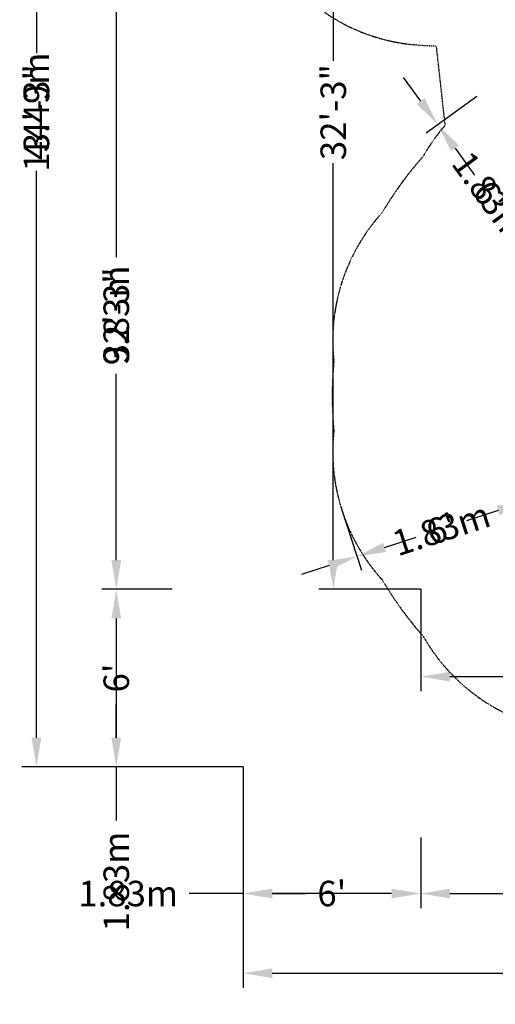
# Model space of a CAD drawing. Extents: x -6948 to 6106, y -6263 to 9671.
# Drawn here: x -6948 to -2052, y -6263 to 3878 of the extents above; entities that cross this region are included whole.
import ezdxf

# ---------------------------------------------------------------- set-up
doc = ezdxf.new("R2010")
doc.units = 0
doc.linetypes.add('STRICHPUNKT', pattern=[1, 0.5, -0.25, 0, -0.25])
for name, color, linetype in [('BEM-AMERICA', 7, 'Continuous'), ('BEM-SI-AMERICA', 7, 'Continuous'), ('BEM-SI-CANADA', 7, 'Continuous'), ('SICHER-AMERICA', 7, 'STRICHPUNKT')]:
    doc.layers.add(name, color=color, linetype=linetype)
doc.styles.get("Standard").update_dxf_attribs({"font": 'arial.ttf'})
doc.dimstyles.new("America 1-8''", dxfattribs={"dimscale": 75, "dimtxt": 3.5, "dimasz": 4, "dimexe": 2, "dimexo": 0, "dimgap": 1, "dimtad": 0, "dimdec": 6, "dimlfac": 0.03937, "dimzin": 0, "dimdsep": 46, "dimlunit": 4, "dimtxsty": 'Standard', "dimcen": 2, "dimadec": 0, "dimazin": 0, "dimtfac": 1, "dimtdec": 6, "dimtofl": 0, "dimtmove": 0, "dimatfit": 3, "dimfxl": 2, "dimtolj": 1, "dimtzin": 0, "dimarcsym": 0})
doc.dimstyles.new('America SI', dxfattribs={"dimscale": 75, "dimtxt": 3.5, "dimasz": 4, "dimexe": 2, "dimexo": 0, "dimgap": 2, "dimtad": 0, "dimdec": 4, "dimlfac": 0.03937, "dimzin": 0, "dimdsep": 46, "dimlunit": 4, "dimtxsty": 'Standard', "dimcen": 2, "dimadec": 0, "dimazin": 0, "dimtfac": 1, "dimtdec": 4, "dimtofl": 0, "dimtmove": 0, "dimatfit": 3, "dimfxl": 2, "dimtolj": 1, "dimtzin": 0, "dimarcsym": 0})
doc.dimstyles.new('Europa SI', dxfattribs={"dimscale": 75, "dimtxt": 3.5, "dimasz": 4, "dimexe": 2, "dimexo": 0, "dimgap": 2, "dimtad": 0, "dimlfac": 0.001, "dimzin": 0, "dimdsep": 46, "dimtxsty": 'Standard', "dimcen": 2, "dimadec": 0, "dimazin": 0, "dimtfac": 1, "dimtofl": 0, "dimtmove": 0, "dimatfit": 3, "dimfxl": 2, "dimtolj": 1, "dimtzin": 0, "dimarcsym": 0})

# ---------------------------------------------------------------- blocks, each defined once
blk = doc.blocks.new('*D9')
at = {"layer": 'BEM-AMERICA', "color": 0, "lineweight": -2}
for p, q in [((-2820, -1988), (-2820, -3038)), ((2820, -1988), (2820, -3038)), ((-2520, -2888), (-710, -2888)), ((2520, -2888), (710, -2888))]:
    blk.add_line(p, q, dxfattribs=at)
at = {"layer": 'BEM-AMERICA', "color": 0}
for points in [[(-2520, -2838), (-2520, -2938), (-2820, -2888)], [(2520, -2838), (2520, -2938), (2820, -2888)]]:
    blk.add_solid(points, dxfattribs=at)
at = {"layer": 'Defpoints', "color": 0}
for p in [(-2820, -1988), (2820, -1988), (2820, -2888)]:
    blk.add_point(p, dxfattribs=at)
at = {"layer": 'BEM-AMERICA', "color": 0, "insert": (0, -2888), "char_height": 262.5, "attachment_point": 5}
blk.add_mtext('\\A1;18\'-6{\\H1.000000x;\\S5/64;}"', dxfattribs=at)
blk = doc.blocks.new('*D11')
at = {"layer": 'BEM-AMERICA', "color": 0, "lineweight": -2}
for p, q in [((-2820, 7842), (-3870, 7842)), ((-3720, 7542), (-3720, 3453)), ((-3720, -1688), (-3720, 2401)), ((-2820, -1988), (-3870, -1988))]:
    blk.add_line(p, q, dxfattribs=at)
at = {"layer": 'BEM-AMERICA', "color": 0}
for points in [[(-3770, 7542), (-3670, 7542), (-3720, 7842)], [(-3770, -1688), (-3670, -1688), (-3720, -1988)]]:
    blk.add_solid(points, dxfattribs=at)
at = {"layer": 'Defpoints', "color": 0}
for p in [(-3720, 7842), (-2820, 7842), (-2820, -1988)]:
    blk.add_point(p, dxfattribs=at)
at = {"layer": 'BEM-AMERICA', "color": 0, "insert": (-3720, 2927), "char_height": 262.5, "attachment_point": 5, "rotation": 90}
blk.add_mtext('\\A1;32\'-3"', dxfattribs=at)
blk = doc.blocks.new('*D21')
at = {"layer": 'BEM-SI-AMERICA', "color": 0, "lineweight": -2}
for p, q in [((-4649, -3817), (-4649, -5272)), ((-2820, -4544), (-2820, -5272)), ((-4349, -5122), (-4006, -5122)), ((-3120, -5122), (-3463, -5122))]:
    blk.add_line(p, q, dxfattribs=at)
at = {"layer": 'BEM-SI-AMERICA', "color": 0}
for points in [[(-4349, -5072), (-4349, -5172), (-4649, -5122)], [(-3120, -5072), (-3120, -5172), (-2820, -5122)]]:
    blk.add_solid(points, dxfattribs=at)
at = {"layer": 'Defpoints', "color": 0}
for p in [(-4649, -3817), (-2820, -4544), (-4649, -5122)]:
    blk.add_point(p, dxfattribs=at)
at = {"layer": 'BEM-SI-AMERICA', "color": 0, "insert": (-3735, -5122), "char_height": 262.5, "attachment_point": 5}
blk.add_mtext("\\A1;6'", dxfattribs=at)
blk = doc.blocks.new('*D22')
at = {"layer": 'BEM-SI-AMERICA', "color": 0, "lineweight": -2}
for p, q in [((-4649, -3817), (-4649, -6093)), ((4649, -3817), (4649, -6093)), ((-4349, -5943), (-696, -5943)), ((4349, -5943), (696, -5943))]:
    blk.add_line(p, q, dxfattribs=at)
at = {"layer": 'BEM-SI-AMERICA', "color": 0}
for points in [[(-4349, -5893), (-4349, -5993), (-4649, -5943)], [(4349, -5893), (4349, -5993), (4649, -5943)]]:
    blk.add_solid(points, dxfattribs=at)
at = {"layer": 'Defpoints', "color": 0}
for p in [(-4649, -3817), (4649, -3817), (4649, -5943)]:
    blk.add_point(p, dxfattribs=at)
at = {"layer": 'BEM-SI-AMERICA', "color": 0, "insert": (0, -5943), "char_height": 262.5, "attachment_point": 5}
blk.add_mtext('\\A1;30\'-6{\\H1.000000x;\\S1/8;}"', dxfattribs=at)
blk = doc.blocks.new('*D23')
at = {"layer": 'BEM-SI-CANADA', "color": 0, "lineweight": -2}
for p, q in [((-4649, -3817), (-4649, -5272)), ((-2820, -4544), (-2820, -5272)), ((-4649, -5122), (-5203, -5122)), ((-3120, -5122), (-4349, -5122))]:
    blk.add_line(p, q, dxfattribs=at)
at = {"layer": 'BEM-SI-CANADA', "color": 0}
for points in [[(-4349, -5072), (-4349, -5172), (-4649, -5122)], [(-3120, -5072), (-3120, -5172), (-2820, -5122)]]:
    blk.add_solid(points, dxfattribs=at)
at = {"layer": 'Defpoints', "color": 0}
for p in [(-4649, -3817), (-2820, -4544), (-4649, -5122)]:
    blk.add_point(p, dxfattribs=at)
at = {"layer": 'BEM-SI-CANADA', "color": 0, "insert": (-5831, -5122), "char_height": 262.5, "attachment_point": 5}
blk.add_mtext('\\A1;1.83m', dxfattribs=at)
blk = doc.blocks.new('*D24')
at = {"layer": 'BEM-SI-CANADA', "color": 0, "lineweight": -2}
for p, q in [((-4649, -3817), (-4649, -6093)), ((4649, -3817), (4649, -6093)), ((-4349, -5943), (-640, -5943)), ((4349, -5943), (640, -5943))]:
    blk.add_line(p, q, dxfattribs=at)
at = {"layer": 'BEM-SI-CANADA', "color": 0}
for points in [[(-4349, -5893), (-4349, -5993), (-4649, -5943)], [(4349, -5893), (4349, -5993), (4649, -5943)]]:
    blk.add_solid(points, dxfattribs=at)
at = {"layer": 'Defpoints', "color": 0}
for p in [(-4649, -3817), (4649, -3817), (4649, -5943)]:
    blk.add_point(p, dxfattribs=at)
at = {"layer": 'BEM-SI-CANADA', "color": 0, "insert": (0, -5943), "char_height": 262.5, "attachment_point": 5}
blk.add_mtext('\\A1;9.30m', dxfattribs=at)
blk = doc.blocks.new('*D27')
at = {"layer": 'BEM-SI-AMERICA', "color": 0, "lineweight": -2}
for p, q in [((-2820, -4544), (-2820, -5272)), ((2820, -4622), (2820, -5272)), ((-2520, -5122), (-773, -5122)), ((2520, -5122), (773, -5122))]:
    blk.add_line(p, q, dxfattribs=at)
at = {"layer": 'BEM-SI-AMERICA', "color": 0}
for points in [[(-2520, -5072), (-2520, -5172), (-2820, -5122)], [(2520, -5072), (2520, -5172), (2820, -5122)]]:
    blk.add_solid(points, dxfattribs=at)
at = {"layer": 'Defpoints', "color": 0}
for p in [(-2820, -4544), (2820, -4622), (-2820, -5122)]:
    blk.add_point(p, dxfattribs=at)
at = {"layer": 'BEM-SI-AMERICA', "color": 0, "insert": (0, -5122), "char_height": 262.5, "attachment_point": 5}
blk.add_mtext('\\A1;18\'-6{\\H1.000000x;\\S1/16;}"', dxfattribs=at)
blk = doc.blocks.new('*D28')
at = {"layer": 'BEM-SI-CANADA', "color": 0, "lineweight": -2}
for p, q in [((-2820, -4544), (-2820, -5272)), ((2820, -4622), (2820, -5272)), ((-2520, -5122), (-640, -5122)), ((2520, -5122), (640, -5122))]:
    blk.add_line(p, q, dxfattribs=at)
at = {"layer": 'BEM-SI-CANADA', "color": 0}
for points in [[(-2520, -5072), (-2520, -5172), (-2820, -5122)], [(2520, -5072), (2520, -5172), (2820, -5122)]]:
    blk.add_solid(points, dxfattribs=at)
at = {"layer": 'Defpoints', "color": 0}
for p in [(-2820, -4544), (2820, -4622), (-2820, -5122)]:
    blk.add_point(p, dxfattribs=at)
at = {"layer": 'BEM-SI-CANADA', "color": 0, "insert": (0, -5122), "char_height": 262.5, "attachment_point": 5}
blk.add_mtext('\\A1;5.64m', dxfattribs=at)
blk = doc.blocks.new('*D40')
at = {"layer": 'BEM-SI-AMERICA', "color": 0, "lineweight": -2}
for p, q in [((-5377, -1988), (-6104, -1988)), ((-5954, -2288), (-5954, -2631)), ((-5954, -3517), (-5954, -3174)), ((-4649, -3817), (-6104, -3817))]:
    blk.add_line(p, q, dxfattribs=at)
at = {"layer": 'BEM-SI-AMERICA', "color": 0}
for points in [[(-6004, -2288), (-5904, -2288), (-5954, -1988)], [(-6004, -3517), (-5904, -3517), (-5954, -3817)]]:
    blk.add_solid(points, dxfattribs=at)
at = {"layer": 'Defpoints', "color": 0}
for p in [(-5377, -1988), (-5954, -3817), (-4649, -3817)]:
    blk.add_point(p, dxfattribs=at)
at = {"layer": 'BEM-SI-AMERICA', "color": 0, "insert": (-5954, -2902), "char_height": 262.5, "attachment_point": 5, "rotation": 90}
blk.add_mtext("\\A1;6'", dxfattribs=at)
blk = doc.blocks.new('*D41')
at = {"layer": 'BEM-SI-AMERICA', "color": 0, "lineweight": -2}
for p, q in [((-4649, 9671), (-6926, 9671)), ((-6776, 9371), (-6776, 3533)), ((-6776, -3517), (-6776, 2321)), ((-4649, -3817), (-6926, -3817))]:
    blk.add_line(p, q, dxfattribs=at)
at = {"layer": 'BEM-SI-AMERICA', "color": 0}
for points in [[(-6826, 9371), (-6726, 9371), (-6776, 9671)], [(-6826, -3517), (-6726, -3517), (-6776, -3817)]]:
    blk.add_solid(points, dxfattribs=at)
at = {"layer": 'Defpoints', "color": 0}
for p in [(-6776, 9671), (-4649, 9671), (-4649, -3817)]:
    blk.add_point(p, dxfattribs=at)
at = {"layer": 'BEM-SI-AMERICA', "color": 0, "insert": (-6776, 2927), "char_height": 262.5, "attachment_point": 5, "rotation": 90}
blk.add_mtext('\\A1;44\'-3"', dxfattribs=at)
blk = doc.blocks.new('*D42')
at = {"layer": 'BEM-SI-CANADA', "color": 0, "lineweight": -2}
for p, q in [((-5377, -1988), (-6104, -1988)), ((-5954, -2288), (-5954, -3517)), ((-4649, -3817), (-6104, -3817)), ((-5954, -3817), (-5954, -4370))]:
    blk.add_line(p, q, dxfattribs=at)
at = {"layer": 'BEM-SI-CANADA', "color": 0}
for points in [[(-6004, -2288), (-5904, -2288), (-5954, -1988)], [(-6004, -3517), (-5904, -3517), (-5954, -3817)]]:
    blk.add_solid(points, dxfattribs=at)
at = {"layer": 'Defpoints', "color": 0}
for p in [(-5377, -1988), (-5954, -3817), (-4649, -3817)]:
    blk.add_point(p, dxfattribs=at)
at = {"layer": 'BEM-SI-CANADA', "color": 0, "insert": (-5954, -4998), "char_height": 262.5, "attachment_point": 5, "rotation": 90}
blk.add_mtext('\\A1;1.83m', dxfattribs=at)
blk = doc.blocks.new('*D43')
at = {"layer": 'BEM-SI-CANADA', "color": 0, "lineweight": -2}
for p, q in [((-4649, 9671), (-6926, 9671)), ((-6776, 9371), (-6776, 3657)), ((-6776, -3517), (-6776, 2197)), ((-4649, -3817), (-6926, -3817))]:
    blk.add_line(p, q, dxfattribs=at)
at = {"layer": 'BEM-SI-CANADA', "color": 0}
for points in [[(-6826, 9371), (-6726, 9371), (-6776, 9671)], [(-6826, -3517), (-6726, -3517), (-6776, -3817)]]:
    blk.add_solid(points, dxfattribs=at)
at = {"layer": 'Defpoints', "color": 0}
for p in [(-6776, 9671), (-4649, 9671), (-4649, -3817)]:
    blk.add_point(p, dxfattribs=at)
at = {"layer": 'BEM-SI-CANADA', "color": 0, "insert": (-6776, 2927), "char_height": 262.5, "attachment_point": 5, "rotation": 90}
blk.add_mtext('\\A1;13.49m', dxfattribs=at)
blk = doc.blocks.new('*D46')
at = {"layer": 'BEM-SI-AMERICA', "color": 0, "lineweight": -2}
for p, q in [((-5454, 7842), (-6104, 7842)), ((-5954, 7542), (-5954, 1433)), ((-5954, -1688), (-5954, 232)), ((-5377, -1988), (-6104, -1988))]:
    blk.add_line(p, q, dxfattribs=at)
at = {"layer": 'BEM-SI-AMERICA', "color": 0}
for points in [[(-6004, 7542), (-5904, 7542), (-5954, 7842)], [(-6004, -1688), (-5904, -1688), (-5954, -1988)]]:
    blk.add_solid(points, dxfattribs=at)
at = {"layer": 'Defpoints', "color": 0}
for p in [(-5454, 7842), (-5954, -1988), (-5377, -1988)]:
    blk.add_point(p, dxfattribs=at)
at = {"layer": 'BEM-SI-AMERICA', "color": 0, "insert": (-5954, 833), "char_height": 262.5, "attachment_point": 5, "rotation": 90}
blk.add_mtext('\\A1;32\'-3"', dxfattribs=at)
blk = doc.blocks.new('*D47')
at = {"layer": 'BEM-SI-CANADA', "color": 0, "lineweight": -2}
for p, q in [((-5454, 7842), (-6104, 7842)), ((-5954, 7542), (-5954, 1473)), ((-5954, -1688), (-5954, 192)), ((-5377, -1988), (-6104, -1988))]:
    blk.add_line(p, q, dxfattribs=at)
at = {"layer": 'BEM-SI-CANADA', "color": 0}
for points in [[(-6004, 7542), (-5904, 7542), (-5954, 7842)], [(-6004, -1688), (-5904, -1688), (-5954, -1988)]]:
    blk.add_solid(points, dxfattribs=at)
at = {"layer": 'Defpoints', "color": 0}
for p in [(-5454, 7842), (-5954, -1988), (-5377, -1988)]:
    blk.add_point(p, dxfattribs=at)
at = {"layer": 'BEM-SI-CANADA', "color": 0, "insert": (-5954, 833), "char_height": 262.5, "attachment_point": 5, "rotation": 90}
blk.add_mtext('\\A1;9.83m', dxfattribs=at)
blk = doc.blocks.new('*D53')
at = {"layer": 'BEM-SI-AMERICA', "color": 0, "lineweight": -2}
for p, q in [((-1891, -614), (-1691, -1227)), ((-3630, -1179), (-3431, -1793)), ((-2023, -1177), (-2349, -1283)), ((-3192, -1557), (-2866, -1451))]:
    blk.add_line(p, q, dxfattribs=at)
at = {"layer": 'BEM-SI-AMERICA', "color": 0}
for points in [[(-2039, -1130), (-2008, -1225), (-1738, -1085)], [(-3207, -1510), (-3177, -1605), (-3477, -1650)]]:
    blk.add_solid(points, dxfattribs=at)
at = {"layer": 'Defpoints', "color": 0}
for p in [(-1891, -614), (-1738, -1085), (-3630, -1179)]:
    blk.add_point(p, dxfattribs=at)
at = {"layer": 'BEM-SI-AMERICA', "color": 0, "insert": (-2608, -1367), "char_height": 262.5, "attachment_point": 5, "rotation": 18}
blk.add_mtext("\\A1;6'", dxfattribs=at)
blk = doc.blocks.new('*D54')
at = {"layer": 'BEM-SI-CANADA', "color": 0, "lineweight": -2}
for p, q in [((-1891, -614), (-1691, -1227)), ((-1452, -992), (-1167, -899)), ((-3630, -1179), (-3431, -1793)), ((-3763, -1743), (-4048, -1835))]:
    blk.add_line(p, q, dxfattribs=at)
at = {"layer": 'BEM-SI-CANADA', "color": 0}
for points in [[(-1468, -944), (-1437, -1040), (-1738, -1085)], [(-3778, -1695), (-3747, -1790), (-3477, -1650)]]:
    blk.add_solid(points, dxfattribs=at)
at = {"layer": 'Defpoints', "color": 0}
for p in [(-1891, -614), (-1738, -1085), (-3630, -1179)]:
    blk.add_point(p, dxfattribs=at)
at = {"layer": 'BEM-SI-CANADA', "color": 0, "insert": (-2608, -1367), "char_height": 262.5, "attachment_point": 5, "rotation": 18}
blk.add_mtext('\\A1;1.83m', dxfattribs=at)
blk = doc.blocks.new('*D61')
at = {"layer": 'BEM-SI-AMERICA', "color": 0, "lineweight": -2}
for p, q in [((-2244, 3088), (-2765, 2709)), ((-2467, 2555), (-2266, 2277)), ((-1745, 1560), (-1947, 1838)), ((-1168, 1608), (-1690, 1229))]:
    blk.add_line(p, q, dxfattribs=at)
at = {"layer": 'BEM-SI-AMERICA', "color": 0}
for points in [[(-2427, 2584), (-2508, 2525), (-2644, 2797)], [(-1704, 1590), (-1785, 1531), (-1569, 1318)]]:
    blk.add_solid(points, dxfattribs=at)
at = {"layer": 'Defpoints', "color": 0}
for p in [(-2244, 3088), (-1168, 1608), (-1569, 1318)]:
    blk.add_point(p, dxfattribs=at)
at = {"layer": 'BEM-SI-AMERICA', "color": 0, "insert": (-2106, 2057), "char_height": 262.5, "attachment_point": 5, "rotation": 306}
blk.add_mtext("\\A1;6'", dxfattribs=at)
blk = doc.blocks.new('*D62')
at = {"layer": 'BEM-SI-CANADA', "color": 0, "lineweight": -2}
for p, q in [((-2820, 3040), (-2996, 3283)), ((-2244, 3088), (-2765, 2709)), ((-1168, 1608), (-1690, 1229)), ((-1392, 1075), (-1216, 832))]:
    blk.add_line(p, q, dxfattribs=at)
at = {"layer": 'BEM-SI-CANADA', "color": 0}
for points in [[(-2780, 3069), (-2860, 3011), (-2644, 2797)], [(-1352, 1104), (-1433, 1045), (-1569, 1318)]]:
    blk.add_solid(points, dxfattribs=at)
at = {"layer": 'Defpoints', "color": 0}
for p in [(-2244, 3088), (-1168, 1608), (-1569, 1318)]:
    blk.add_point(p, dxfattribs=at)
at = {"layer": 'BEM-SI-CANADA', "color": 0, "insert": (-2106, 2057), "char_height": 262.5, "attachment_point": 5, "rotation": 306}
blk.add_mtext('\\A1;1.83m', dxfattribs=at)

msp = doc.modelspace()

# ---------------------------------------------------------------- linework, layer by layer
at = {"layer": 'SICHER-AMERICA', "ltscale": 0.01}
msp.add_lwpolyline([(-4389.6677463, 6521.0487603, 0.55933627), (-2815.9969924, 3615.4238499), (-2661.2361551, 3606.9866908), (-2570.6566741, 2787.9790808, 0.0494011975), (-2793.241065, 2473.6232021, 0.0482720908), (-3215.7144049, 1892.1385413, 0.2158001773), (-3713.7387289, 359.3773041, 0.0482720908), (-3713.7387325, -359.3772672, 0.2158001773), (-3215.7144237, -1892.1385093, 0.0482720908), (-2793.2410896, -2473.6231744, 0.2158001773), (-1489.3965068, -3420.9217236, 0.0482720908), (-805.8202892, -3643.0291043, 0.2158001773), (805.820253, -3643.0291123, 0.0482720908), (1489.3964728, -3420.9217384, 0.2158001773), (2793.241065, -2473.6232021, 0.0482720908), (3215.7144049, -1892.1385413, 0.2158001773), (3713.7387289, -359.3773041, 0.0482720908), (3713.7387325, 359.3772672, 0.2158001773), (3215.7144237, 1892.1385093, 0.0482720908), (2793.2410896, 2473.6231744, 0.0460564218), (2587.6222612, 2768.1674557), (2693.3558562, 3608.7377735), (2815.9969924, 3615.4238499, 0.55933627), (4389.6677463, 6521.0487603)], format="xyb", dxfattribs=at)

# ---------------------------------------------------------------- dimensions: what is measured, and where the dimension line sits
at = {"layer": 'BEM-AMERICA'}
dim = msp.add_linear_dim(base=(-3720.4444883, 7841.7657508), p1=(-2820.4444883, -1987.9252632), p2=(-2820.4444883, 7841.7657508), angle=90, dimstyle="America 1-8''", dxfattribs=at)
dim.commit()
dim.dimension.update_dxf_attribs({"geometry": '*D11', "text_midpoint": (-3720.4444883, 2926.9202438)})
dim = msp.add_linear_dim(base=(2820.4444883, -2887.9252632), p1=(-2820.4444883, -1987.9252632), p2=(2820.4444883, -1987.9252632), dimstyle="America 1-8''", dxfattribs=at)
dim.commit()
dim.dimension.update_dxf_attribs({"geometry": '*D9', "text_midpoint": (0, -2887.9252632)})
at = {"layer": 'BEM-SI-AMERICA'}
dim = msp.add_linear_dim(base=(-6775.7534843, 9670.7657508), p1=(-4649.4444958, -3816.9252625), p2=(-4649.4444883, 9670.7657508), angle=90, dimstyle='America SI', dxfattribs=at)
dim.commit()
dim.dimension.update_dxf_attribs({"geometry": '*D41', "text_midpoint": (-6775.7534843, 2926.9202442)})
for base, p1, p2, picture, middle in [((-5954.4444958, -1987.9252625), (-5454.4444958, 7841.7657508), (-5376.9444958, -1987.9252625), '*D46', (-5954.4444958, 832.5192258)), ((-5954.4444958, -3816.9252625), (-5376.9444958, -1987.9252625), (-4649.4444958, -3816.9252625), '*D40', (-5954.4444958, -2902.4252625))]:
    dim = msp.add_linear_dim(base=base, p1=p1, p2=p2, angle=90, dimstyle='America SI', dxfattribs=at)
    dim.commit()
    dim.dimension.update_dxf_attribs({"geometry": picture, "text_midpoint": middle, "dimtype": 160})
for p1, p2, picture, middle in [((-2243.5323828, 3087.9574096), (-1168.4731566, 1608.2653267), '*D61', (-2106.1369918, 2057.396839)), ((-3630.1116429, -1179.494773), (-1890.6292818, -614.3026923), '*D53', (-2607.5327895, -1367.284722))]:
    dim = msp.add_aligned_dim(p1=p1, p2=p2, distance=-494.5930986, dimstyle='America SI', dxfattribs=at)
    dim.commit()
    dim.dimension.update_dxf_attribs({"geometry": picture, "text_midpoint": middle})
dim = msp.add_linear_dim(base=(4649.4444883, -5943.2342585), p1=(-4649.4444883, -3816.9252699), p2=(4649.4444883, -3816.9252625), dimstyle='America SI', dxfattribs=at)
dim.commit()
dim.dimension.update_dxf_attribs({"geometry": '*D22', "text_midpoint": (0, -5943.2342585)})
for base, p1, p2, picture, middle in [((-4649.4444883, -5121.9252699), (-2820.4444883, -4544.4252699), (-4649.4444883, -3816.9252699), '*D21', (-3734.9444883, -5121.9252699)), ((-2820.4444883, -5121.9252699), (2820.4444883, -4621.9252699), (-2820.4444883, -4544.4252699), '*D27', (0, -5121.9252699))]:
    dim = msp.add_linear_dim(base=base, p1=p1, p2=p2, dimstyle='America SI', dxfattribs=at)
    dim.commit()
    dim.dimension.update_dxf_attribs({"geometry": picture, "text_midpoint": middle, "dimtype": 160})
at = {"layer": 'BEM-SI-CANADA'}
dim = msp.add_linear_dim(base=(-6775.7534843, 9670.7657508), p1=(-4649.4444958, -3816.9252625), p2=(-4649.4444883, 9670.7657508), angle=90, dimstyle='Europa SI', override={"dimpost": 'm'}, dxfattribs=at)
dim.commit()
dim.dimension.update_dxf_attribs({"geometry": '*D43', "text_midpoint": (-6775.7534843, 2926.9202442)})
for base, p1, p2, picture, middle in [((-5954.4444958, -1987.9252625), (-5454.4444958, 7841.7657508), (-5376.9444958, -1987.9252625), '*D47', (-5954.4444958, 832.5192258)), ((-5954.4444958, -3816.9252625), (-5376.9444958, -1987.9252625), (-4649.4444958, -3816.9252625), '*D42', (-5954.4444958, -4998.1879115))]:
    dim = msp.add_linear_dim(base=base, p1=p1, p2=p2, angle=90, dimstyle='Europa SI', override={"dimpost": 'm'}, dxfattribs=at)
    dim.commit()
    dim.dimension.update_dxf_attribs({"geometry": picture, "text_midpoint": middle, "dimtype": 160})
for p1, p2, picture, middle in [((-2243.5323828, 3087.9574096), (-1168.4731566, 1608.2653267), '*D62', (-2106.1369918, 2057.396839)), ((-3630.1116502, -1179.4947747), (-1890.6292818, -614.3026923), '*D54', (-2607.5327933, -1367.2847228))]:
    dim = msp.add_aligned_dim(p1=p1, p2=p2, distance=-494.5930986, dimstyle='Europa SI', override={"dimpost": 'm'}, dxfattribs=at)
    dim.commit()
    dim.dimension.update_dxf_attribs({"geometry": picture, "text_midpoint": middle})
for base, p1, p2, picture, middle in [((-4649.4444883, -5121.9252699), (-2820.4444883, -4544.4252699), (-4649.4444883, -3816.9252699), '*D23', (-5830.7071373, -5121.9252699)), ((-2820.4444883, -5121.9252699), (2820.4444883, -4621.9252699), (-2820.4444883, -4544.4252699), '*D28', (0, -5121.9252699))]:
    dim = msp.add_linear_dim(base=base, p1=p1, p2=p2, dimstyle='Europa SI', override={"dimpost": 'm'}, dxfattribs=at)
    dim.commit()
    dim.dimension.update_dxf_attribs({"geometry": picture, "text_midpoint": middle, "dimtype": 160})
dim = msp.add_linear_dim(base=(4649.4444883, -5943.2342585), p1=(-4649.4444883, -3816.9252699), p2=(4649.4444883, -3816.9252625), dimstyle='Europa SI', override={"dimpost": 'm'}, dxfattribs=at)
dim.commit()
dim.dimension.update_dxf_attribs({"geometry": '*D24', "text_midpoint": (0, -5943.2342585)})

doc.saveas('drawing.dxf')
